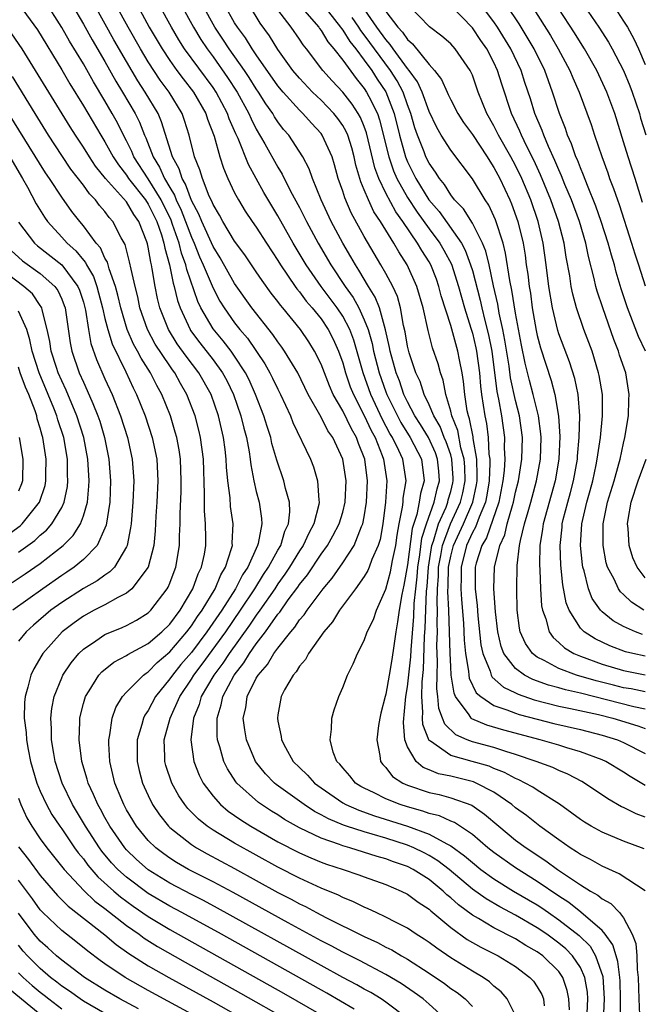
# Model space of a CAD drawing. Units: inches. Extents: x 2508000 to 2511000, y 1500000 to 1503000.
# Drawn here: x 2508159 to 2508217, y 1501851 to 1501942 of the extents above; entities that cross this region are included whole.
import ezdxf

# ---------------------------------------------------------------- set-up
doc = ezdxf.new("R2010")
doc.units = ezdxf.units.IN
doc.header["$MEASUREMENT"] = 0
doc.layers.add('LD25081500_2ft', color=113, linetype='Continuous')

msp = doc.modelspace()

# ---------------------------------------------------------------- linework, layer by layer
at = {"layer": 'LD25081500_2ft'}
for points, elevation in [([(2508159.062, 1501943.062), (2508160.744, 1501940.744), (2508163, 1501937.061), (2508163.756, 1501935.756), (2508165, 1501933.731), (2508166.615, 1501931), (2508167, 1501930.387), (2508167.756, 1501929), (2508168.246, 1501928.246), (2508169, 1501927.289), (2508169.186, 1501927), (2508170.756, 1501925), (2508171, 1501924.628), (2508171.793, 1501923), (2508172.228, 1501921.772), (2508172.454, 1501921), (2508172.532, 1501920.531), (2508172.98, 1501919), (2508173.306, 1501917.306), (2508173.411, 1501917), (2508173.7, 1501915.7), (2508173.948, 1501915), (2508174.88, 1501913), (2508174.926, 1501912.926), (2508175.778, 1501911.778), (2508177, 1501910.203), (2508177.88, 1501909), (2508178.272, 1501908.272), (2508178.897, 1501907), (2508179.587, 1501905), (2508179.853, 1501903.853), (2508180.086, 1501903), (2508180.34, 1501901.66), (2508180.437, 1501901), (2508180.485, 1501900.485), (2508180.777, 1501899), (2508181, 1501898.001), (2508181.258, 1501897), (2508181.487, 1501895.487), (2508181.506, 1501895), (2508181.179, 1501893.179), (2508181.124, 1501893), (2508180.214, 1501891), (2508179.727, 1501890.273), (2508179.079, 1501889), (2508177.804, 1501887), (2508176.438, 1501885), (2508175, 1501883.1), (2508174.035, 1501881.965), (2508173.242, 1501881), (2508173, 1501880.636), (2508171.683, 1501879), (2508171, 1501877.718), (2508170.703, 1501877.297), (2508170.565, 1501877), (2508170.422, 1501876.422), (2508169.982, 1501875), (2508169.984, 1501873), (2508170.172, 1501872.172), (2508170.481, 1501871), (2508170.634, 1501870.634), (2508171, 1501869.832), (2508171.411, 1501869), (2508172.044, 1501868.044), (2508172.881, 1501867), (2508173, 1501866.883), (2508175, 1501865.296), (2508175.462, 1501865), (2508176.45, 1501864.45), (2508179, 1501863.088), (2508183, 1501860.868), (2508184.238, 1501860.238), (2508185, 1501859.813), (2508185.557, 1501859.556), (2508186.583, 1501859), (2508187.447, 1501858.553), (2508191, 1501856.79), (2508192.227, 1501856.226), (2508193, 1501855.809), (2508193.545, 1501855.545), (2508194.452, 1501855), (2508195, 1501854.69), (2508197, 1501853.387), (2508198.424, 1501852.424), (2508199, 1501851.984), (2508199.594, 1501851.594), (2508200.337, 1501851), (2508201, 1501850.314)], 7484), ([(2508205, 1501849.475), (2508204.219, 1501851), (2508203.657, 1501851.657), (2508203, 1501852.2), (2508202.588, 1501852.588), (2508201.988, 1501853), (2508201, 1501853.582), (2508199, 1501854.819), (2508197.699, 1501855.699), (2508197, 1501856.236), (2508196.547, 1501856.547), (2508195.811, 1501857), (2508195, 1501857.557), (2508193.884, 1501858.116), (2508193, 1501858.592), (2508192.102, 1501859), (2508191.362, 1501859.362), (2508191, 1501859.502), (2508190.009, 1501860.01), (2508189, 1501860.403), (2508188.608, 1501860.608), (2508187, 1501861.276), (2508185, 1501862.189), (2508183, 1501863.201), (2508181, 1501864.309), (2508179, 1501865.447), (2508177, 1501866.644), (2508176.47, 1501867), (2508175.649, 1501867.649), (2508174.655, 1501868.655), (2508174.381, 1501869), (2508173.827, 1501869.826), (2508173.178, 1501871), (2508172.637, 1501872.637), (2508172.542, 1501873), (2508172.543, 1501873.457), (2508172.482, 1501875), (2508173.019, 1501877), (2508173.929, 1501879), (2508175, 1501880.618), (2508175.231, 1501881), (2508176, 1501882), (2508178.181, 1501885), (2508179.555, 1501887), (2508180.879, 1501889), (2508181.686, 1501890.315), (2508182.147, 1501891), (2508183, 1501892.556), (2508183.264, 1501893), (2508183.661, 1501894.339), (2508183.989, 1501895), (2508184.122, 1501896.122), (2508184.084, 1501897), (2508183.719, 1501898.281), (2508183.561, 1501899), (2508182.908, 1501900.908), (2508182.457, 1501902.457), (2508182.343, 1501903), (2508182.006, 1501904.006), (2508181.716, 1501905), (2508180.936, 1501907), (2508180.339, 1501908.339), (2508180.007, 1501909), (2508179, 1501910.533), (2508178.668, 1501911), (2508177.943, 1501911.943), (2508177, 1501913.069), (2508175.879, 1501915), (2508175.591, 1501915.591), (2508174.563, 1501918.563), (2508174.48, 1501919), (2508174.08, 1501920.08), (2508173.863, 1501921), (2508173.265, 1501922.734), (2508173.121, 1501923.12), (2508172.208, 1501925), (2508171, 1501926.945), (2508169.675, 1501929), (2508169.486, 1501929.486), (2508169, 1501930.465), (2508168.715, 1501931), (2508168.145, 1501932.145), (2508167.675, 1501933), (2508167, 1501934.184), (2508165.936, 1501935.936), (2508165, 1501937.598), (2508163.715, 1501939.715), (2508163, 1501940.986), (2508161.439, 1501943.438)], 7482), ([(2508163.996, 1501943), (2508165, 1501941.293), (2508165.818, 1501939.818), (2508167, 1501937.815), (2508168.013, 1501936.013), (2508168.635, 1501935), (2508169.785, 1501933), (2508170.192, 1501932.192), (2508170.651, 1501931), (2508170.767, 1501930.767), (2508171.451, 1501929), (2508172.053, 1501928.053), (2508172.505, 1501927), (2508173, 1501926.146), (2508173.441, 1501925.441), (2508173.597, 1501925), (2508174.055, 1501924.055), (2508175, 1501921.549), (2508175.254, 1501921), (2508175.75, 1501919.75), (2508176.091, 1501919), (2508177, 1501916.82), (2508177.642, 1501915.642), (2508178.028, 1501915), (2508179, 1501913.617), (2508179.486, 1501913), (2508180.191, 1501912.191), (2508181.81, 1501909.81), (2508182.261, 1501909), (2508182.513, 1501908.513), (2508183, 1501907.465), (2508183.246, 1501907), (2508184.164, 1501905), (2508184.394, 1501904.394), (2508186.016, 1501901), (2508186.298, 1501900.298), (2508186.681, 1501899), (2508186.786, 1501897.214), (2508186.828, 1501897), (2508186.801, 1501896.8), (2508186.335, 1501895), (2508185.859, 1501894.141), (2508185.34, 1501893), (2508185, 1501892.497), (2508184.084, 1501891), (2508183.655, 1501890.345), (2508183, 1501889.453), (2508182.706, 1501889), (2508181.327, 1501887), (2508181, 1501886.551), (2508180.379, 1501885.621), (2508178.501, 1501883), (2508177.908, 1501882.092), (2508177.079, 1501881), (2508175.914, 1501879), (2508175.72, 1501878.28), (2508175.199, 1501877), (2508174.949, 1501875), (2508175.235, 1501873), (2508175.726, 1501871.726), (2508176.094, 1501871), (2508177, 1501869.785), (2508177.7, 1501869), (2508178.406, 1501868.406), (2508179.581, 1501867.58), (2508180.492, 1501867), (2508183, 1501865.565), (2508185, 1501864.528), (2508186.06, 1501864.06), (2508187, 1501863.679), (2508187.499, 1501863.499), (2508189.041, 1501863), (2508190.505, 1501862.505), (2508191, 1501862.312), (2508193, 1501861.599), (2508194.428, 1501861), (2508195, 1501860.717), (2508195.974, 1501859.974), (2508197, 1501859.308), (2508197.156, 1501859.156), (2508199, 1501857.623), (2508200.521, 1501856.521), (2508201.79, 1501855.79), (2508203.376, 1501855), (2508205, 1501853.997), (2508206.33, 1501853), (2508206.647, 1501852.647), (2508207, 1501852.122), (2508207.416, 1501851.416), (2508207.595, 1501851), (2508207.639, 1501850.361)], 7480), ([(2508209.992, 1501849.992), (2508209.942, 1501851), (2508209.788, 1501851.788), (2508209.379, 1501853), (2508209, 1501853.54), (2508207.512, 1501855), (2508207, 1501855.371), (2508205.962, 1501855.962), (2508205, 1501856.565), (2508203, 1501857.585), (2508201.558, 1501858.442), (2508201, 1501858.753), (2508199.713, 1501859.713), (2508199, 1501860.369), (2508198.648, 1501860.648), (2508198.29, 1501861), (2508197, 1501862.058), (2508195.513, 1501863), (2508195, 1501863.265), (2508193.713, 1501863.713), (2508193, 1501863.98), (2508192.2, 1501864.2), (2508189.655, 1501865), (2508189, 1501865.184), (2508188.693, 1501865.307), (2508187, 1501865.884), (2508185, 1501866.851), (2508183.629, 1501867.63), (2508183, 1501868.041), (2508182.402, 1501868.402), (2508181.198, 1501869.198), (2508179.213, 1501871), (2508179.117, 1501871.116), (2508178.329, 1501872.329), (2508178.01, 1501873), (2508177.644, 1501874.356), (2508177.428, 1501875), (2508177.383, 1501875.383), (2508177.373, 1501877), (2508177.767, 1501878.233), (2508177.906, 1501879), (2508178.964, 1501881), (2508179.866, 1501882.134), (2508180.386, 1501883), (2508181, 1501883.878), (2508181.85, 1501885), (2508183, 1501886.64), (2508183.169, 1501886.831), (2508183.965, 1501887.965), (2508184.846, 1501889.154), (2508185, 1501889.39), (2508185.73, 1501890.27), (2508187, 1501892.192), (2508187.58, 1501893), (2508188.103, 1501893.897), (2508188.675, 1501895), (2508189, 1501896.098), (2508189.229, 1501897), (2508189.308, 1501899), (2508189.023, 1501901), (2508188.092, 1501903), (2508187.632, 1501903.632), (2508187, 1501904.874), (2508185.82, 1501907), (2508184.849, 1501909), (2508183.627, 1501911), (2508183.37, 1501911.37), (2508183, 1501911.853), (2508182.545, 1501912.546), (2508180.582, 1501915), (2508179, 1501917.258), (2508177.648, 1501919.648), (2508177, 1501920.681), (2508175.961, 1501923), (2508175.692, 1501923.692), (2508175, 1501924.962), (2508174.465, 1501926.465), (2508174.131, 1501927), (2508173.877, 1501927.877), (2508173.248, 1501929), (2508172.247, 1501932.247), (2508171.915, 1501933), (2508170.729, 1501935), (2508170.044, 1501936.044), (2508169, 1501937.812), (2508167.834, 1501939.834), (2508166.056, 1501943)], 7478), ([(2508211.609, 1501849), (2508211.69, 1501851), (2508211.647, 1501851.647), (2508211.418, 1501853), (2508211, 1501853.919), (2508210.282, 1501855), (2508209.648, 1501855.648), (2508209, 1501856.184), (2508207.882, 1501857), (2508207, 1501857.599), (2508205, 1501858.759), (2508203.529, 1501859.529), (2508202.272, 1501860.272), (2508201, 1501861.186), (2508198.853, 1501863), (2508197.807, 1501863.807), (2508197, 1501864.295), (2508196.541, 1501864.541), (2508195.584, 1501865), (2508195, 1501865.246), (2508193, 1501865.885), (2508191.736, 1501866.264), (2508191, 1501866.466), (2508189.367, 1501867), (2508189.091, 1501867.092), (2508187.676, 1501867.676), (2508187, 1501868.06), (2508186.378, 1501868.378), (2508185.432, 1501869), (2508182.859, 1501870.859), (2508182.694, 1501871), (2508181.857, 1501871.857), (2508180.928, 1501873), (2508180.089, 1501875), (2508179.931, 1501875.931), (2508179.797, 1501877), (2508180.03, 1501877.97), (2508180.163, 1501879), (2508181, 1501880.701), (2508181.17, 1501881), (2508182.034, 1501881.966), (2508182.637, 1501883), (2508183, 1501883.503), (2508184.187, 1501885), (2508184.569, 1501885.431), (2508185, 1501886.103), (2508185.424, 1501886.576), (2508185.702, 1501887), (2508187.207, 1501889), (2508188.024, 1501889.976), (2508189, 1501891.393), (2508190.051, 1501893), (2508190.756, 1501894.757), (2508190.874, 1501895), (2508191, 1501895.646), (2508191.213, 1501897), (2508191.297, 1501899), (2508191.046, 1501901), (2508190.455, 1501902.455), (2508190.274, 1501903), (2508189.805, 1501903.805), (2508189, 1501905.472), (2508188.116, 1501907), (2508187.773, 1501907.773), (2508187, 1501909.791), (2508186.398, 1501911), (2508185.857, 1501911.858), (2508185.095, 1501913), (2508183.461, 1501915), (2508183.245, 1501915.245), (2508183, 1501915.59), (2508182.375, 1501916.376), (2508181.534, 1501917.534), (2508181, 1501918.354), (2508179.933, 1501919.933), (2508179, 1501921.191), (2508177.905, 1501923), (2508177.593, 1501923.593), (2508177, 1501924.571), (2508176.88, 1501924.88), (2508176.651, 1501925.349), (2508176.014, 1501927), (2508175.79, 1501927.79), (2508175.3, 1501929), (2508174.807, 1501931), (2508174.372, 1501932.372), (2508174.15, 1501933), (2508172.94, 1501935), (2508172.108, 1501936.108), (2508171, 1501937.795), (2508170.277, 1501939), (2508169.134, 1501941), (2508168.032, 1501943)], 7476), ([(2508170.012, 1501943), (2508171.106, 1501941), (2508172.289, 1501939), (2508173, 1501937.925), (2508173.661, 1501937), (2508174.232, 1501936.232), (2508175.198, 1501935), (2508176.335, 1501933), (2508176.491, 1501932.491), (2508177.095, 1501930.905), (2508177.632, 1501929), (2508177.961, 1501927.961), (2508178.371, 1501927), (2508179, 1501925.658), (2508179.346, 1501925), (2508179.978, 1501923.978), (2508180.623, 1501923), (2508181, 1501922.468), (2508181.942, 1501921), (2508183, 1501919.395), (2508183.237, 1501919), (2508184.604, 1501917), (2508184.768, 1501916.768), (2508185, 1501916.506), (2508185.635, 1501915.635), (2508186.191, 1501915), (2508187, 1501913.989), (2508187.661, 1501913), (2508188.109, 1501912.109), (2508188.611, 1501911), (2508189, 1501909.923), (2508189.262, 1501909), (2508189.705, 1501907.705), (2508189.987, 1501907), (2508191, 1501905.037), (2508191.64, 1501903.64), (2508191.992, 1501903), (2508192.665, 1501901.336), (2508192.783, 1501901), (2508193.075, 1501899), (2508192.962, 1501897), (2508192.716, 1501895), (2508192.456, 1501893.544), (2508192.277, 1501893), (2508191.708, 1501891.708), (2508191.457, 1501891), (2508191.325, 1501890.675), (2508191, 1501890.144), (2508190.192, 1501889), (2508188.717, 1501887), (2508188.068, 1501885.932), (2508187.259, 1501885), (2508185.826, 1501883), (2508185.549, 1501882.451), (2508185, 1501881.824), (2508184.7, 1501881.3), (2508184.417, 1501881), (2508183.624, 1501879.624), (2508183.31, 1501879), (2508183, 1501877.314), (2508182.956, 1501877), (2508183, 1501876.734), (2508183.307, 1501875.307), (2508183.336, 1501875), (2508183.707, 1501874.293), (2508184.428, 1501873), (2508185, 1501872.435), (2508185.745, 1501871.744), (2508186.392, 1501871), (2508187, 1501870.551), (2508189, 1501869.171), (2508189.301, 1501869), (2508190.48, 1501868.48), (2508191.959, 1501867.959), (2508195.012, 1501867.012), (2508197, 1501866.28), (2508198.63, 1501865.37), (2508199, 1501865.194), (2508200.27, 1501864.27), (2508201, 1501863.629), (2508201.794, 1501863), (2508203, 1501862.12), (2508204.819, 1501861), (2508207, 1501859.705), (2508207.43, 1501859.429), (2508208.034, 1501859), (2508209, 1501858.345), (2508210.88, 1501856.88), (2508211.89, 1501855.89), (2508212.408, 1501855), (2508213.075, 1501853.075), (2508213.211, 1501851), (2508213.114, 1501849)], 7474), ([(2508214.698, 1501849.302), (2508214.712, 1501851), (2508214.675, 1501852.675), (2508214.652, 1501853), (2508214.473, 1501854.472), (2508214.301, 1501855), (2508214.017, 1501856.017), (2508213.302, 1501857), (2508213, 1501857.354), (2508211.054, 1501859.053), (2508209.936, 1501859.936), (2508209, 1501860.527), (2508207, 1501861.886), (2508205, 1501863.141), (2508203, 1501864.562), (2508202.446, 1501865), (2508201, 1501866.223), (2508199.335, 1501867.335), (2508199, 1501867.466), (2508197.956, 1501867.956), (2508197, 1501868.194), (2508196.409, 1501868.409), (2508195, 1501868.782), (2508194.308, 1501869), (2508193, 1501869.523), (2508191.915, 1501870.086), (2508191, 1501870.523), (2508190.689, 1501870.689), (2508190.196, 1501871), (2508189.659, 1501871.659), (2508189, 1501872.395), (2508188.736, 1501872.736), (2508188.474, 1501873), (2508188.133, 1501873.867), (2508187.834, 1501875), (2508187.98, 1501875.98), (2508187.995, 1501877), (2508188.22, 1501877.78), (2508188.64, 1501879), (2508189, 1501879.86), (2508189.442, 1501881), (2508189.972, 1501882.029), (2508190.371, 1501883), (2508191, 1501884.217), (2508191.273, 1501885), (2508191.847, 1501886.153), (2508192.116, 1501887), (2508193, 1501888.97), (2508193.432, 1501890.568), (2508193.616, 1501891.616), (2508193.906, 1501893), (2508194.038, 1501893.962), (2508194.227, 1501895), (2508194.54, 1501896.539), (2508194.589, 1501897), (2508194.61, 1501897.39), (2508194.871, 1501899), (2508194.564, 1501901), (2508194.205, 1501901.796), (2508193.607, 1501903), (2508193.374, 1501903.374), (2508192.671, 1501904.671), (2508191.597, 1501907), (2508190.89, 1501909), (2508190.017, 1501912.017), (2508189.649, 1501913), (2508189, 1501914.244), (2508188.499, 1501915), (2508187.007, 1501917), (2508185.624, 1501919), (2508184.43, 1501921), (2508183, 1501923.534), (2508182.444, 1501924.444), (2508181.708, 1501925.708), (2508180.274, 1501928.274), (2508179.318, 1501930.682), (2508179.114, 1501931.114), (2508178.509, 1501932.509), (2508178.346, 1501933), (2508177.285, 1501935), (2508177, 1501935.424), (2508174.373, 1501939), (2508173.835, 1501939.835), (2508173.147, 1501941), (2508172.046, 1501943)], 7472), ([(2508174.084, 1501943), (2508175.179, 1501941), (2508175.865, 1501939.865), (2508176.454, 1501939), (2508177, 1501938.266), (2508178.355, 1501936.356), (2508179.228, 1501935), (2508180.321, 1501933), (2508180.52, 1501932.52), (2508181, 1501931.569), (2508181.785, 1501930.215), (2508183, 1501928.038), (2508183.405, 1501927.405), (2508184.186, 1501925.814), (2508185, 1501924.289), (2508185.44, 1501923.44), (2508185.647, 1501923), (2508186.733, 1501921), (2508187.897, 1501919), (2508189.216, 1501917), (2508189.967, 1501915.967), (2508190.495, 1501915), (2508191, 1501913.904), (2508191.345, 1501913), (2508191.717, 1501911.717), (2508191.853, 1501911), (2508192.369, 1501909), (2508193, 1501907.217), (2508193.083, 1501907), (2508194.062, 1501905), (2508194.389, 1501904.389), (2508195.256, 1501903), (2508196.289, 1501901), (2508196.552, 1501899), (2508196.195, 1501897.805), (2508196.089, 1501897), (2508195.857, 1501895.857), (2508195.424, 1501894.576), (2508195, 1501891.204), (2508194.671, 1501889.329), (2508194.459, 1501888.459), (2508194.214, 1501887), (2508194.083, 1501885.917), (2508193.916, 1501885), (2508193.722, 1501883.722), (2508193.549, 1501882.451), (2508193.306, 1501881), (2508193, 1501879.238), (2508192.926, 1501879), (2508192.531, 1501877.469), (2508192.43, 1501877), (2508192.328, 1501876.328), (2508192.166, 1501875), (2508192.446, 1501873.554), (2508192.503, 1501873), (2508192.714, 1501872.714), (2508193, 1501872.437), (2508193.614, 1501871.614), (2508194.555, 1501871), (2508195, 1501870.799), (2508197, 1501870.133), (2508197.927, 1501869.927), (2508199, 1501869.642), (2508200.948, 1501868.948), (2508202.131, 1501868.131), (2508203.444, 1501867), (2508205, 1501865.724), (2508205.967, 1501865), (2508206.594, 1501864.594), (2508207, 1501864.308), (2508207.797, 1501863.797), (2508208.866, 1501863), (2508211, 1501861.58), (2508211.929, 1501861), (2508212.613, 1501860.613), (2508213, 1501860.277), (2508213.831, 1501859.831), (2508214.622, 1501859), (2508215, 1501858.516), (2508215.8, 1501857), (2508216.129, 1501856.13), (2508216.219, 1501855), (2508216.258, 1501853.742), (2508216.359, 1501853), (2508216.398, 1501851), (2508216.456, 1501849.543)], 7470), ([(2508217, 1501861.027), (2508214.596, 1501862.596), (2508213, 1501863.292), (2508211.927, 1501863.927), (2508211, 1501864.385), (2508210.643, 1501864.643), (2508210.049, 1501865), (2508209, 1501865.727), (2508207.256, 1501867), (2508205.998, 1501867.998), (2508205, 1501868.7), (2508204.644, 1501869), (2508203, 1501870.143), (2508201.365, 1501871), (2508201.109, 1501871.109), (2508199, 1501871.623), (2508197.864, 1501871.864), (2508197, 1501872.227), (2508196.439, 1501872.44), (2508195.786, 1501873), (2508195, 1501874.351), (2508194.746, 1501875), (2508194.617, 1501876.617), (2508194.645, 1501877), (2508194.692, 1501877.307), (2508194.855, 1501879), (2508195, 1501879.896), (2508195.305, 1501882.696), (2508195.325, 1501883.325), (2508195.576, 1501886.425), (2508195.614, 1501887.614), (2508195.755, 1501889), (2508195.893, 1501890.108), (2508195.955, 1501891), (2508196.135, 1501892.135), (2508196.328, 1501893.672), (2508196.746, 1501895), (2508197.471, 1501897), (2508197.75, 1501898.25), (2508197.967, 1501899), (2508197.898, 1501899.899), (2508197.788, 1501901), (2508197.585, 1501901.585), (2508196.934, 1501903), (2508196.211, 1501904.211), (2508195.692, 1501905), (2508195, 1501906.312), (2508194.669, 1501907), (2508194.243, 1501908.243), (2508193.941, 1501909), (2508193.381, 1501911), (2508193.326, 1501911.326), (2508192.96, 1501912.96), (2508192.395, 1501915), (2508192.012, 1501916.012), (2508191.394, 1501917), (2508190.507, 1501918.507), (2508190.173, 1501919), (2508189.75, 1501919.75), (2508189.013, 1501921), (2508187.94, 1501923), (2508187.001, 1501925), (2508186.206, 1501927), (2508185.899, 1501927.899), (2508185.315, 1501929), (2508184.006, 1501931), (2508183.538, 1501931.537), (2508183, 1501932.251), (2508182.705, 1501932.705), (2508182.54, 1501933), (2508181.895, 1501933.895), (2508181.205, 1501935), (2508181, 1501935.29), (2508180.342, 1501936.342), (2508179.908, 1501937), (2508178.504, 1501939), (2508177.907, 1501939.907), (2508177.162, 1501941), (2508176.059, 1501943)], 7468), ([(2508216.898, 1501864.898), (2508215, 1501865.615), (2508213, 1501866.457), (2508212.005, 1501867), (2508211.37, 1501867.37), (2508211, 1501867.62), (2508210.22, 1501868.219), (2508209.056, 1501869.056), (2508207, 1501870.336), (2508206.608, 1501870.608), (2508205.901, 1501871), (2508205.302, 1501871.302), (2508205, 1501871.419), (2508203.985, 1501871.985), (2508203, 1501872.358), (2508202.55, 1501872.55), (2508200.998, 1501873.003), (2508199, 1501873.556), (2508197.121, 1501874.879), (2508197, 1501874.948), (2508196.962, 1501875), (2508196.415, 1501876.415), (2508196.382, 1501877), (2508196.43, 1501877.57), (2508196.331, 1501879), (2508196.362, 1501880.362), (2508196.488, 1501881.512), (2508196.586, 1501884.587), (2508196.648, 1501885.352), (2508196.759, 1501888.759), (2508196.807, 1501889.193), (2508196.935, 1501891), (2508197.251, 1501893), (2508197.403, 1501893.403), (2508197.872, 1501895), (2508198.565, 1501896.565), (2508198.726, 1501897), (2508198.776, 1501897.224), (2508199, 1501898), (2508199.2, 1501898.8), (2508199.24, 1501899), (2508199.234, 1501899.234), (2508199.117, 1501901), (2508199, 1501901.401), (2508198.588, 1501902.589), (2508198.401, 1501903), (2508198.015, 1501904.015), (2508197.421, 1501905), (2508197, 1501906.019), (2508196.535, 1501907), (2508196.175, 1501908.175), (2508195.785, 1501909), (2508195.154, 1501910.846), (2508195.084, 1501911.084), (2508195, 1501911.471), (2508194.781, 1501912.781), (2508194.637, 1501913.363), (2508194.358, 1501915), (2508194.064, 1501916.064), (2508193.635, 1501917), (2508193, 1501918.186), (2508192.541, 1501919), (2508191, 1501921.619), (2508189.798, 1501923.798), (2508189.186, 1501925.186), (2508189, 1501925.823), (2508188.593, 1501927), (2508188.256, 1501928.256), (2508188.022, 1501929), (2508187.116, 1501931), (2508187, 1501931.153), (2508186.1, 1501932.1), (2508185.323, 1501933), (2508185, 1501933.31), (2508183.486, 1501935), (2508183, 1501935.578), (2508181, 1501938.439), (2508180.622, 1501939), (2508180.008, 1501940.008), (2508179.264, 1501941), (2508179, 1501941.42), (2508178.094, 1501943)], 7466), ([(2508217, 1501867.835), (2508216.155, 1501868.155), (2508215, 1501868.732), (2508214.812, 1501868.812), (2508213.529, 1501869.529), (2508211.366, 1501871), (2508211.137, 1501871.137), (2508209.831, 1501871.831), (2508209, 1501872.17), (2508208.437, 1501872.437), (2508206.921, 1501873), (2508205, 1501873.644), (2508204.091, 1501873.909), (2508203, 1501874.283), (2508201, 1501874.825), (2508200.524, 1501875), (2508199.457, 1501875.457), (2508198.442, 1501876.442), (2508198.249, 1501877), (2508197.895, 1501877.895), (2508197.814, 1501879), (2508197.712, 1501879.712), (2508197.739, 1501881), (2508197.784, 1501882.216), (2508197.726, 1501883.726), (2508197.761, 1501885), (2508197.733, 1501885.733), (2508197.767, 1501887), (2508197.73, 1501887.73), (2508197.772, 1501889), (2508197.853, 1501890.147), (2508197.87, 1501891), (2508198.082, 1501892.082), (2508198.227, 1501893), (2508198.981, 1501895), (2508199.891, 1501897), (2508200.112, 1501897.888), (2508200.335, 1501899), (2508200.301, 1501900.301), (2508200.255, 1501901), (2508199.948, 1501902.052), (2508199.644, 1501903.644), (2508199.103, 1501905), (2508199, 1501905.452), (2508198.532, 1501907), (2508198.301, 1501908.301), (2508198.042, 1501909), (2508197.822, 1501909.821), (2508197.31, 1501911.309), (2508196.896, 1501912.897), (2508196.45, 1501915), (2508195.873, 1501917), (2508194.964, 1501919), (2508194.188, 1501920.188), (2508193.726, 1501921), (2508192.489, 1501923), (2508191.896, 1501923.896), (2508191.381, 1501925), (2508191, 1501925.952), (2508190.683, 1501926.682), (2508190.225, 1501928.225), (2508190.062, 1501929), (2508189.833, 1501929.834), (2508189.472, 1501931), (2508189.335, 1501931.335), (2508189, 1501931.909), (2508188.548, 1501932.548), (2508188.188, 1501933), (2508187, 1501934.233), (2508186.203, 1501935), (2508185, 1501936.275), (2508184.388, 1501937), (2508183, 1501938.925), (2508182.213, 1501940.213), (2508181.372, 1501941.372), (2508180.366, 1501943)], 7464), ([(2508185.048, 1501943), (2508186.781, 1501941), (2508186.867, 1501940.867), (2508187, 1501940.708), (2508187.638, 1501939.638), (2508188.195, 1501939), (2508189, 1501937.954), (2508190.242, 1501936.242), (2508191, 1501935.335), (2508191.219, 1501935), (2508191.405, 1501934.595), (2508192.208, 1501933), (2508192.419, 1501932.419), (2508193.262, 1501929), (2508193.707, 1501927.707), (2508194.017, 1501927), (2508195, 1501925.224), (2508195.879, 1501923.879), (2508197, 1501922.326), (2508197.989, 1501921), (2508198.362, 1501920.362), (2508199.057, 1501919.057), (2508199.718, 1501917), (2508200.269, 1501915), (2508200.858, 1501913.142), (2508201, 1501912.652), (2508201.32, 1501911.32), (2508201.381, 1501911), (2508201.655, 1501909), (2508201.755, 1501907.755), (2508201.852, 1501907), (2508202.142, 1501905), (2508202.299, 1501904.299), (2508202.459, 1501903), (2508202.532, 1501901.468), (2508202.613, 1501901), (2508202.624, 1501900.624), (2508202.557, 1501899), (2508202.344, 1501897.656), (2508202.203, 1501897), (2508201.616, 1501895.615), (2508201.301, 1501894.699), (2508201, 1501894.192), (2508200.46, 1501893), (2508199.963, 1501891), (2508199.959, 1501890.041), (2508199.931, 1501889), (2508199.99, 1501887.99), (2508200.18, 1501885.82), (2508200.241, 1501884.241), (2508200.359, 1501883), (2508200.645, 1501881.354), (2508200.668, 1501881), (2508200.712, 1501880.712), (2508201.363, 1501879.363), (2508201.789, 1501879), (2508203, 1501878.189), (2508204.207, 1501877.793), (2508205, 1501877.467), (2508205.346, 1501877.346), (2508207, 1501876.91), (2508208.53, 1501876.53), (2508211, 1501875.961), (2508213, 1501875.447), (2508214.441, 1501875), (2508215, 1501874.761), (2508217, 1501873.74)], 7460), ([(2508187.132, 1501943.132), (2508188.803, 1501941), (2508188.876, 1501940.876), (2508189, 1501940.735), (2508189.667, 1501939.667), (2508190.204, 1501939), (2508191, 1501937.951), (2508191.685, 1501937), (2508192.198, 1501936.198), (2508193.002, 1501935.002), (2508193.776, 1501933), (2508194.262, 1501931), (2508194.811, 1501929), (2508195, 1501928.54), (2508195.777, 1501927), (2508196.984, 1501925), (2508197.922, 1501923.922), (2508199.988, 1501921), (2508200.346, 1501920.346), (2508200.844, 1501919), (2508201, 1501918.459), (2508201.72, 1501915.719), (2508201.876, 1501915), (2508202.159, 1501913.841), (2508202.507, 1501912.507), (2508202.797, 1501911), (2508203.278, 1501907.278), (2508203.434, 1501906.567), (2508203.702, 1501905), (2508203.98, 1501903), (2508203.957, 1501902.043), (2508204.01, 1501901), (2508203.953, 1501899.952), (2508203.835, 1501899), (2508203.439, 1501897), (2508202.298, 1501893.702), (2508201.881, 1501893), (2508201.357, 1501891.357), (2508201.27, 1501891), (2508201.253, 1501889), (2508201.446, 1501887.446), (2508201.519, 1501886.482), (2508201.799, 1501883.799), (2508201.963, 1501883), (2508202.635, 1501881.365), (2508202.732, 1501881), (2508202.821, 1501880.821), (2508203.877, 1501879.877), (2508205, 1501879.359), (2508205.235, 1501879.235), (2508206.721, 1501878.721), (2508209, 1501878.134), (2508210.086, 1501877.914), (2508212.665, 1501877.335), (2508214.015, 1501877), (2508216.305, 1501876.304), (2508217, 1501876.038)], 7458), ([(2508217, 1501879.452), (2508215.713, 1501879.713), (2508215, 1501879.828), (2508214.063, 1501880.063), (2508212.464, 1501880.464), (2508210.636, 1501881), (2508209, 1501881.606), (2508207.662, 1501882.338), (2508207, 1501882.655), (2508206.561, 1501883), (2508205.912, 1501883.912), (2508205.434, 1501885), (2508205.354, 1501885.354), (2508205.153, 1501887), (2508205.109, 1501889), (2508205.151, 1501891.152), (2508205.378, 1501893), (2508205.453, 1501893.453), (2508205.839, 1501895), (2508206.159, 1501896.159), (2508206.411, 1501897), (2508206.525, 1501897.475), (2508206.949, 1501899), (2508207.297, 1501901), (2508207.361, 1501903), (2508207.342, 1501903.342), (2508207.125, 1501905), (2508206.641, 1501907), (2508206.281, 1501908.281), (2508205.877, 1501909.877), (2508205.546, 1501911.546), (2508205, 1501914.515), (2508204.652, 1501916.651), (2508204.465, 1501917.535), (2508204.077, 1501920.077), (2508203.843, 1501921), (2508203.156, 1501923.156), (2508203, 1501923.513), (2508202.519, 1501924.519), (2508202.183, 1501925), (2508201, 1501926.964), (2508199, 1501929.61), (2508198.118, 1501931), (2508197.701, 1501931.701), (2508197, 1501933.186), (2508196.343, 1501935), (2508195.929, 1501935.929), (2508195.152, 1501937), (2508195, 1501937.182), (2508193.682, 1501939), (2508193.41, 1501939.41), (2508193, 1501939.851), (2508192.173, 1501941), (2508190.778, 1501943)], 7454), ([(2508217, 1501882.762), (2508215.867, 1501883), (2508215.167, 1501883.167), (2508213.711, 1501883.711), (2508212.359, 1501884.36), (2508211.359, 1501885), (2508211, 1501885.359), (2508209.948, 1501887), (2508209.681, 1501887.681), (2508209.367, 1501889.367), (2508209.187, 1501891.187), (2508209.118, 1501893), (2508209.301, 1501894.699), (2508209.317, 1501895), (2508209.411, 1501895.411), (2508209.825, 1501897), (2508210.084, 1501897.915), (2508210.366, 1501899), (2508210.718, 1501901), (2508210.73, 1501901.27), (2508210.899, 1501903), (2508210.95, 1501905), (2508210.782, 1501907), (2508210.475, 1501908.475), (2508209.995, 1501909.995), (2508209, 1501912.604), (2508208.903, 1501912.903), (2508208.406, 1501915), (2508208.084, 1501917), (2508207.847, 1501919), (2508207.566, 1501921), (2508207.103, 1501923), (2508206.413, 1501925), (2508205.572, 1501927), (2508205, 1501928.199), (2508204.576, 1501929), (2508203.436, 1501931), (2508203, 1501931.872), (2508202.339, 1501933), (2508201.54, 1501935), (2508201, 1501936.564), (2508200.873, 1501936.873), (2508200.802, 1501937), (2508199.42, 1501939), (2508199, 1501939.452), (2508198.179, 1501940.179), (2508197.049, 1501941.049), (2508195.113, 1501943)], 7450), ([(2508216.756, 1501884.756), (2508216.101, 1501885), (2508215, 1501885.501), (2508214.027, 1501886.027), (2508213, 1501886.868), (2508212.868, 1501887), (2508212.085, 1501888.085), (2508211.735, 1501889), (2508211.346, 1501890.654), (2508211.232, 1501891), (2508211.197, 1501891.197), (2508211.017, 1501893), (2508211.132, 1501895), (2508211.593, 1501897), (2508211.905, 1501898.095), (2508212.141, 1501899), (2508212.458, 1501900.458), (2508212.564, 1501901), (2508212.604, 1501901.396), (2508212.86, 1501903), (2508213.059, 1501905), (2508213.031, 1501907), (2508212.743, 1501908.743), (2508212.684, 1501909), (2508212.074, 1501911), (2508211.326, 1501913), (2508210.633, 1501915), (2508210.288, 1501916.288), (2508210.155, 1501917), (2508210.026, 1501917.974), (2508209.697, 1501919.697), (2508209.503, 1501921), (2508208.98, 1501923), (2508208.272, 1501925), (2508207.318, 1501927.318), (2508206.686, 1501928.686), (2508206.038, 1501929.962), (2508205.536, 1501931), (2508205.385, 1501931.385), (2508204.611, 1501933), (2508203.722, 1501935.722), (2508203.34, 1501937), (2508203, 1501937.736), (2508202.343, 1501939), (2508201.784, 1501939.784), (2508201, 1501940.932), (2508199, 1501943.007)], 7448), ([(2508216.879, 1501887), (2508215.742, 1501887.742), (2508215, 1501888.471), (2508214.718, 1501888.718), (2508214.521, 1501889), (2508214.12, 1501889.88), (2508213.517, 1501891), (2508213.397, 1501891.398), (2508213.097, 1501893), (2508213.105, 1501895), (2508213.514, 1501897), (2508214.117, 1501899), (2508214.572, 1501900.572), (2508214.684, 1501901), (2508215, 1501902.482), (2508215.127, 1501903), (2508215.449, 1501905), (2508215.495, 1501906.505), (2508215.524, 1501907), (2508215.191, 1501909), (2508214.634, 1501910.634), (2508214.526, 1501911), (2508214.086, 1501912.086), (2508213.061, 1501915), (2508212.551, 1501916.551), (2508212.432, 1501917), (2508212.287, 1501917.713), (2508211.755, 1501919.754), (2508211.503, 1501921), (2508210.905, 1501923), (2508210.175, 1501925), (2508209.569, 1501926.431), (2508209.249, 1501927.25), (2508209, 1501927.78), (2508208.647, 1501928.648), (2508208.033, 1501929.967), (2508207.601, 1501931), (2508207.45, 1501931.45), (2508206.783, 1501933), (2508206.369, 1501934.369), (2508205.873, 1501935.873), (2508205.522, 1501937), (2508204.577, 1501939), (2508203.334, 1501941), (2508203, 1501941.487), (2508201.845, 1501943)], 7446), ([(2508217.02, 1501911), (2508216.365, 1501912.365), (2508215.358, 1501915), (2508214.785, 1501916.785), (2508214.323, 1501918.323), (2508214.148, 1501919), (2508213.878, 1501919.878), (2508213.581, 1501921), (2508212.935, 1501923), (2508212.438, 1501924.439), (2508211.649, 1501926.351), (2508211.301, 1501927.301), (2508211, 1501927.972), (2508210.722, 1501928.722), (2508210.591, 1501929), (2508210.19, 1501930.19), (2508209.811, 1501931), (2508209.617, 1501931.616), (2508209.062, 1501933), (2508208.432, 1501935), (2508208.038, 1501936.038), (2508207.706, 1501937), (2508206.718, 1501939), (2508206.084, 1501940.084), (2508205.319, 1501941.319), (2508204.183, 1501943)], 7444), ([(2508211, 1501943.463), (2508212.708, 1501941), (2508213.607, 1501939.607), (2508213.95, 1501939), (2508214.994, 1501937), (2508215.58, 1501935.58), (2508215.797, 1501935), (2508216.456, 1501933), (2508216.573, 1501932.573), (2508217.045, 1501931.044)], 7438), ([(2508217, 1501870.787), (2508215.603, 1501871.603), (2508215, 1501872), (2508213.339, 1501873), (2508213, 1501873.154), (2508211, 1501873.902), (2508209.731, 1501874.269), (2508209, 1501874.507), (2508207.279, 1501875), (2508203.903, 1501875.903), (2508202.347, 1501876.346), (2508200.94, 1501876.941), (2508200.878, 1501877), (2508200.691, 1501877.309), (2508199.453, 1501879), (2508199.309, 1501879.309), (2508199.052, 1501881), (2508199, 1501881.809), (2508198.943, 1501883), (2508198.828, 1501887), (2508198.742, 1501888.741), (2508198.767, 1501889.234), (2508198.802, 1501891), (2508199, 1501892.011), (2508199.251, 1501893), (2508199.809, 1501894.191), (2508200.17, 1501895), (2508201.032, 1501897), (2508201.379, 1501898.621), (2508201.439, 1501899), (2508201.458, 1501899.458), (2508201.414, 1501901), (2508201.082, 1501902.918), (2508201.069, 1501903.069), (2508200.735, 1501904.735), (2508200.63, 1501905), (2508200.52, 1501905.48), (2508200.291, 1501907), (2508200.179, 1501908.179), (2508200.05, 1501909), (2508199.807, 1501910.193), (2508199.663, 1501911), (2508199, 1501913.371), (2508198.129, 1501916.129), (2508197.912, 1501917), (2508197.669, 1501917.669), (2508197.152, 1501919), (2508197, 1501919.27), (2508196.322, 1501920.322), (2508195.938, 1501921), (2508194.574, 1501923), (2508193.91, 1501923.91), (2508193, 1501925.636), (2508192.341, 1501927), (2508191.973, 1501927.973), (2508191.212, 1501931.212), (2508191, 1501931.796), (2508190.651, 1501932.651), (2508190.448, 1501933), (2508189.884, 1501933.884), (2508189, 1501934.99), (2508188.027, 1501936.027), (2508187.165, 1501937), (2508185.656, 1501939), (2508185.357, 1501939.357), (2508185, 1501939.908), (2508184.241, 1501941), (2508183, 1501942.598)], 7462), ([(2508193, 1501942.453), (2508194.116, 1501941), (2508194.542, 1501940.542), (2508195, 1501939.851), (2508195.47, 1501939.47), (2508197, 1501937.543), (2508197.493, 1501937), (2508198.16, 1501936.16), (2508198.662, 1501935), (2508198.777, 1501934.777), (2508199, 1501934.272), (2508199.661, 1501933), (2508200.185, 1501932.185), (2508201, 1501931.058), (2508202.373, 1501929), (2508202.606, 1501928.606), (2508203, 1501928.024), (2508203.537, 1501927), (2508204.474, 1501925), (2508204.633, 1501924.633), (2508205.221, 1501923), (2508205.692, 1501921), (2508205.88, 1501919.88), (2508205.993, 1501919), (2508206.132, 1501918.132), (2508206.252, 1501917), (2508206.367, 1501916.366), (2508206.545, 1501915), (2508206.903, 1501912.903), (2508207, 1501912.439), (2508207.296, 1501911.296), (2508208.289, 1501908.289), (2508208.634, 1501907), (2508208.985, 1501904.985), (2508209.101, 1501903.102), (2508209.005, 1501901), (2508208.667, 1501899), (2508207.55, 1501895), (2508207.499, 1501894.5), (2508207.252, 1501893), (2508207.207, 1501891.207), (2508207.239, 1501890.761), (2508207.299, 1501889), (2508207.402, 1501887.402), (2508207.481, 1501887), (2508207.79, 1501886.21), (2508208.106, 1501885), (2508208.47, 1501884.47), (2508209, 1501884.021), (2508209.521, 1501883.521), (2508210.395, 1501883), (2508211, 1501882.741), (2508213, 1501882.009), (2508215, 1501881.411), (2508217, 1501881.032)], 7452), ([(2508206.677, 1501942.677), (2508208.227, 1501940.227), (2508208.948, 1501939), (2508210.03, 1501937), (2508210.306, 1501936.306), (2508210.888, 1501935), (2508211.984, 1501931.984), (2508212.3, 1501931), (2508212.97, 1501929.03), (2508213.529, 1501927.529), (2508213.706, 1501927), (2508214.074, 1501926.074), (2508214.424, 1501925), (2508214.583, 1501924.584), (2508215.727, 1501921), (2508216.023, 1501920.024), (2508216.371, 1501919), (2508217, 1501917.044)], 7442), ([(2508216.761, 1501924.761), (2508216.528, 1501925.472), (2508216.062, 1501927), (2508215.411, 1501929), (2508215, 1501930.392), (2508214.193, 1501933), (2508213.457, 1501935), (2508212.52, 1501937), (2508211.388, 1501939), (2508211, 1501939.597), (2508210.467, 1501940.467), (2508209, 1501942.699)], 7440), ([(2508214.431, 1501942.431), (2508215, 1501941.572), (2508215.353, 1501941), (2508215.939, 1501939.939), (2508216.369, 1501939), (2508217, 1501937.541)], 7436), ([(2508217, 1501877.841), (2508215.938, 1501878.062), (2508211, 1501879.309), (2508209.621, 1501879.621), (2508209, 1501879.81), (2508208.062, 1501880.062), (2508206.595, 1501880.595), (2508205.828, 1501881), (2508205, 1501881.609), (2508203.917, 1501883), (2508203.66, 1501883.659), (2508203.344, 1501885), (2508203.133, 1501886.867), (2508202.985, 1501889), (2508203.044, 1501891), (2508203.54, 1501893), (2508204.009, 1501893.99), (2508204.236, 1501895), (2508204.712, 1501896.712), (2508204.812, 1501897), (2508205, 1501897.93), (2508205.266, 1501899), (2508205.579, 1501901), (2508205.633, 1501903), (2508205.358, 1501905), (2508205, 1501906.422), (2508204.542, 1501908.542), (2508204.405, 1501909.595), (2508204.019, 1501912.019), (2508203.83, 1501913), (2508203.488, 1501914.512), (2508203.347, 1501915.347), (2508202.96, 1501917.04), (2508202.545, 1501919), (2508202.253, 1501920.254), (2508201.952, 1501921), (2508201, 1501922.862), (2508200.174, 1501924.174), (2508199.363, 1501925), (2508199, 1501925.474), (2508198.426, 1501926.426), (2508197.948, 1501927), (2508197.592, 1501927.591), (2508197, 1501928.409), (2508196.707, 1501929), (2508196.539, 1501929.461), (2508195.926, 1501931), (2508195.686, 1501931.686), (2508195.319, 1501933), (2508195, 1501933.819), (2508194.583, 1501935), (2508194.037, 1501936.037), (2508193.422, 1501937), (2508191, 1501940.301), (2508190.688, 1501940.688), (2508190.493, 1501941), (2508189.886, 1501941.886)], 7456), ([(2508198.662, 1501849), (2508197, 1501850.529), (2508196.439, 1501851), (2508195.616, 1501851.616), (2508194.421, 1501852.421), (2508193, 1501853.266), (2508190.563, 1501854.563), (2508189, 1501855.351), (2508187.933, 1501855.933), (2508187, 1501856.398), (2508183.956, 1501858.044), (2508178.87, 1501860.87), (2508177, 1501861.86), (2508174.721, 1501863), (2508173.634, 1501863.634), (2508173, 1501864.036), (2508172.438, 1501864.438), (2508171.702, 1501865), (2508171, 1501865.691), (2508169.926, 1501867), (2508169, 1501868.531), (2508168.744, 1501869), (2508168.555, 1501869.445), (2508167.922, 1501871), (2508167.447, 1501873), (2508167.35, 1501874.65), (2508167.347, 1501875), (2508167.458, 1501875.458), (2508167.672, 1501877), (2508168.015, 1501877.985), (2508168.634, 1501879), (2508169, 1501879.404), (2508170.557, 1501881), (2508170.809, 1501881.191), (2508171, 1501881.297), (2508171.846, 1501882.154), (2508173, 1501883.151), (2508174.584, 1501885), (2508175, 1501885.55), (2508175.57, 1501886.43), (2508175.983, 1501887), (2508177.187, 1501889), (2508177.719, 1501890.281), (2508178.158, 1501891), (2508178.725, 1501892.725), (2508178.79, 1501893), (2508178.787, 1501893.213), (2508178.862, 1501895), (2508178.622, 1501896.622), (2508178.573, 1501897.427), (2508178.38, 1501899), (2508178.262, 1501900.262), (2508178.232, 1501901), (2508178.12, 1501901.88), (2508177.966, 1501903), (2508177.507, 1501905), (2508176.818, 1501907), (2508175.697, 1501909), (2508174.524, 1501910.524), (2508173.691, 1501911.691), (2508172.869, 1501913), (2508172.085, 1501915), (2508171.872, 1501915.872), (2508171.644, 1501917), (2508171.38, 1501918.62), (2508171.298, 1501919), (2508171.231, 1501919.231), (2508171, 1501920.62), (2508170.931, 1501920.931), (2508170.864, 1501921.136), (2508170.143, 1501923), (2508169.67, 1501923.67), (2508169, 1501924.816), (2508167.054, 1501927), (2508166.137, 1501928.137), (2508165.558, 1501929), (2508165, 1501929.89), (2508164.259, 1501931), (2508163.771, 1501931.771), (2508160.578, 1501937), (2508159.337, 1501939), (2508158.396, 1501940.396)], 7486), ([(2508190.054, 1501850.054), (2508187.527, 1501851.528), (2508177.782, 1501857), (2508174.114, 1501859), (2508173, 1501859.589), (2508171, 1501860.781), (2508169, 1501862.27), (2508168.191, 1501863), (2508167.614, 1501863.614), (2508166.703, 1501864.703), (2508166.49, 1501865), (2508165.197, 1501867), (2508163.992, 1501869), (2508163.027, 1501871), (2508162.394, 1501873), (2508162.256, 1501873.744), (2508162.052, 1501875), (2508162.047, 1501876.047), (2508161.996, 1501877), (2508162.091, 1501877.908), (2508162.303, 1501879), (2508163, 1501880.744), (2508163.116, 1501881), (2508163.867, 1501882.133), (2508164.591, 1501883), (2508165, 1501883.397), (2508166.159, 1501884.159), (2508167, 1501884.744), (2508168.599, 1501885.401), (2508169, 1501885.586), (2508169.913, 1501886.087), (2508171, 1501886.768), (2508171.235, 1501887), (2508172.767, 1501889), (2508172.852, 1501889.148), (2508173, 1501889.509), (2508173.402, 1501890.598), (2508173.567, 1501891), (2508173.9, 1501893), (2508173.905, 1501893.905), (2508173.962, 1501895), (2508173.956, 1501895.956), (2508174.041, 1501897.96), (2508174.059, 1501899), (2508173.984, 1501901), (2508173.857, 1501901.857), (2508173.644, 1501903), (2508173.51, 1501903.51), (2508173.058, 1501905), (2508172.262, 1501907), (2508171.805, 1501907.805), (2508171.203, 1501909), (2508170.342, 1501910.342), (2508170.017, 1501911), (2508169.649, 1501911.649), (2508169.064, 1501913), (2508168.461, 1501915), (2508168.191, 1501916.191), (2508167.966, 1501917), (2508167.382, 1501918.618), (2508167.227, 1501919.227), (2508167, 1501919.621), (2508166.577, 1501920.577), (2508166.2, 1501921), (2508165, 1501922.617), (2508164.667, 1501923), (2508163.94, 1501923.94), (2508163, 1501925.257), (2508161.864, 1501927), (2508161.509, 1501927.509), (2508156.121, 1501936.121)], 7490), ([(2508195, 1501849.19), (2508193, 1501850.703), (2508192.554, 1501851), (2508191.591, 1501851.591), (2508191, 1501851.907), (2508190.311, 1501852.311), (2508189, 1501852.996), (2508187, 1501854.087), (2508177.424, 1501859.424), (2508176.115, 1501860.115), (2508175, 1501860.665), (2508173, 1501861.723), (2508171, 1501862.973), (2508169.922, 1501863.923), (2508169, 1501864.803), (2508168.825, 1501865), (2508167.447, 1501867), (2508167, 1501867.794), (2508166.582, 1501868.582), (2508166.331, 1501869), (2508165.948, 1501869.948), (2508165.439, 1501871), (2508165.356, 1501871.356), (2508164.861, 1501873), (2508164.603, 1501875), (2508164.671, 1501876.672), (2508164.669, 1501877), (2508164.724, 1501877.277), (2508165, 1501878.352), (2508165.188, 1501879), (2508165.531, 1501879.531), (2508166.427, 1501881), (2508166.695, 1501881.305), (2508167.81, 1501882.19), (2508169, 1501882.806), (2508169.11, 1501882.89), (2508171, 1501883.916), (2508172.263, 1501885), (2508173, 1501885.729), (2508173.945, 1501887), (2508175.142, 1501889), (2508175.623, 1501890.377), (2508175.937, 1501891), (2508176.2, 1501892.2), (2508176.33, 1501893), (2508176.334, 1501893.666), (2508176.318, 1501895), (2508176.217, 1501896.217), (2508176.227, 1501897.773), (2508176.11, 1501901), (2508175.835, 1501903), (2508175.678, 1501903.678), (2508175.334, 1501905), (2508174.584, 1501907), (2508174, 1501908), (2508173.458, 1501909), (2508173.257, 1501909.257), (2508173, 1501909.631), (2508171.654, 1501911.654), (2508170.937, 1501913), (2508170.242, 1501915), (2508170.03, 1501916.03), (2508169.784, 1501917), (2508169.412, 1501918.588), (2508169.275, 1501919.275), (2508168.865, 1501920.865), (2508168.509, 1501921.491), (2508167.742, 1501923), (2508167.387, 1501923.387), (2508167, 1501923.926), (2508166.503, 1501924.503), (2508166.131, 1501925), (2508165.565, 1501925.565), (2508165, 1501926.364), (2508163.855, 1501927.855), (2508163, 1501929.129), (2508161.784, 1501931), (2508160.539, 1501933), (2508158.436, 1501936.436)], 7488), ([(2508158.187, 1501929), (2508159.365, 1501927), (2508159.823, 1501926.176), (2508160.642, 1501924.642), (2508161.394, 1501923.394), (2508161.672, 1501923), (2508163, 1501921.554), (2508163.487, 1501921), (2508164.3, 1501920.3), (2508165, 1501919.424), (2508165.2, 1501919.2), (2508165.289, 1501919), (2508165.929, 1501917.929), (2508166.247, 1501917), (2508166.414, 1501916.414), (2508166.778, 1501915), (2508167, 1501914.038), (2508167.264, 1501913), (2508167.668, 1501911.668), (2508168.926, 1501909.074), (2508169.607, 1501907.607), (2508169.922, 1501907), (2508170.719, 1501905), (2508171.374, 1501903), (2508171.788, 1501901), (2508171.892, 1501899), (2508171.808, 1501897), (2508171.723, 1501895.723), (2508171.656, 1501894.344), (2508171.511, 1501893), (2508171, 1501891), (2508169.501, 1501889), (2508169, 1501888.592), (2508168.19, 1501888.19), (2508167, 1501887.512), (2508166.001, 1501887), (2508165, 1501886.457), (2508164.153, 1501885.847), (2508163.052, 1501885), (2508161.262, 1501883), (2508161.155, 1501882.845), (2508160.416, 1501881.584), (2508160.133, 1501881), (2508159.87, 1501879.87), (2508159.608, 1501879), (2508159.547, 1501878.453), (2508159.535, 1501877), (2508159.695, 1501875.696), (2508159.728, 1501875), (2508159.884, 1501874.116), (2508160.116, 1501873), (2508160.701, 1501871), (2508161, 1501870.261), (2508161.575, 1501869), (2508162.087, 1501868.087), (2508162.814, 1501867), (2508163, 1501866.748), (2508164.192, 1501865), (2508164.532, 1501864.532), (2508165, 1501863.968), (2508165.404, 1501863.405), (2508166.327, 1501862.327), (2508167.806, 1501861), (2508168.452, 1501860.452), (2508169.607, 1501859.607), (2508171, 1501858.644), (2508173, 1501857.435), (2508183.529, 1501851.529), (2508187, 1501849.528)], 7492), ([(2508159, 1501922.931), (2508160.485, 1501921), (2508160.756, 1501920.756), (2508163.003, 1501919.003), (2508164.5, 1501917), (2508164.644, 1501916.644), (2508165, 1501915.523), (2508165.19, 1501914.81), (2508165.468, 1501913), (2508165.707, 1501911.707), (2508166.224, 1501910.224), (2508167, 1501908.438), (2508167.654, 1501907), (2508168.447, 1501905), (2508169.088, 1501903), (2508169.527, 1501901), (2508169.659, 1501899), (2508169.584, 1501897), (2508169.416, 1501895), (2508169.377, 1501894.622), (2508169.05, 1501893), (2508169, 1501892.882), (2508167.88, 1501891), (2508167.452, 1501890.548), (2508167, 1501890.267), (2508166.276, 1501889.723), (2508165, 1501889.008), (2508163, 1501887.731), (2508161.987, 1501887), (2508160.373, 1501885.627), (2508159.708, 1501885), (2508159, 1501884.134)], 7494), ([(2508158.32, 1501920.32), (2508159.37, 1501919.37), (2508161, 1501918.187), (2508162.349, 1501917), (2508162.629, 1501916.629), (2508163, 1501915.811), (2508163.234, 1501915.234), (2508163.308, 1501915), (2508163.777, 1501911.777), (2508163.937, 1501911), (2508164.626, 1501909), (2508165, 1501908.142), (2508165.367, 1501907.367), (2508165.862, 1501906.138), (2508166.347, 1501905), (2508166.51, 1501904.51), (2508166.96, 1501903), (2508167.367, 1501901), (2508167.512, 1501899), (2508167.44, 1501897), (2508167.114, 1501894.886), (2508167, 1501894.606), (2508166.268, 1501893), (2508165, 1501891.702), (2508164.158, 1501891), (2508163.473, 1501890.527), (2508163, 1501890.224), (2508161.243, 1501889), (2508158.475, 1501887)], 7496), ([(2508158.419, 1501889.581), (2508159.615, 1501890.384), (2508161, 1501891.341), (2508163.125, 1501893), (2508164.065, 1501893.935), (2508164.726, 1501895), (2508165, 1501895.74), (2508165.369, 1501897), (2508165.508, 1501898.491), (2508165.526, 1501899), (2508165.41, 1501901), (2508165.036, 1501903), (2508164.41, 1501905), (2508163.401, 1501907.401), (2508163, 1501908.241), (2508162.675, 1501909), (2508162.512, 1501909.488), (2508162.033, 1501911), (2508161.901, 1501911.901), (2508161.661, 1501913), (2508161.179, 1501914.821), (2508161.15, 1501915), (2508161.104, 1501915.104), (2508161, 1501915.24), (2508160.304, 1501916.304), (2508159.494, 1501917), (2508158.061, 1501918.061)], 7498), ([(2508159, 1501892.376), (2508160.522, 1501893.478), (2508161, 1501893.95), (2508161.577, 1501894.424), (2508162.072, 1501895), (2508163, 1501896.531), (2508163.224, 1501897), (2508163.529, 1501898.471), (2508163.576, 1501899), (2508163.546, 1501899.546), (2508163.522, 1501901), (2508163.182, 1501903), (2508162.648, 1501904.648), (2508162.558, 1501905), (2508162.279, 1501905.721), (2508161.753, 1501907), (2508160.897, 1501909), (2508160.253, 1501911), (2508160.05, 1501912.05), (2508159.771, 1501913), (2508159, 1501914.713)], 7500), ([(2508157.927, 1501893.927), (2508159.167, 1501894.834), (2508159.335, 1501895), (2508160.936, 1501897), (2508161.451, 1501898.548), (2508161.541, 1501899), (2508161.531, 1501899.531), (2508161.547, 1501901), (2508161.235, 1501903), (2508161.176, 1501903.176), (2508161, 1501903.867), (2508160.736, 1501904.736), (2508160.684, 1501905), (2508160.531, 1501905.469), (2508159.94, 1501907), (2508159.65, 1501907.651), (2508159.16, 1501909), (2508159, 1501909.506)], 7502), ([(2508159.071, 1501903), (2508159.384, 1501901), (2508159.368, 1501899), (2508159.279, 1501898.721), (2508159, 1501898.036)], 7504), ([(2508217, 1501890.004), (2508216.247, 1501891), (2508215.86, 1501891.86), (2508215.512, 1501893), (2508215.412, 1501894.588), (2508215.358, 1501895), (2508215.413, 1501895.413), (2508215.69, 1501897), (2508216.359, 1501899), (2508217.09, 1501901)], 7444), ([(2508159, 1501869.607), (2508159.221, 1501869), (2508159.78, 1501867.781), (2508160.224, 1501867), (2508161, 1501865.846), (2508161.618, 1501865), (2508163.228, 1501863), (2508165.045, 1501861.045), (2508166.071, 1501860.071), (2508167, 1501859.377), (2508169, 1501857.8), (2508170.151, 1501857), (2508170.636, 1501856.636), (2508171.862, 1501855.862), (2508174.408, 1501854.408), (2508179.538, 1501851.538), (2508184.021, 1501849)], 7494), ([(2508159, 1501865.096), (2508159.929, 1501863.929), (2508161, 1501862.436), (2508162.598, 1501860.598), (2508163.598, 1501859.598), (2508167, 1501856.932), (2508168.044, 1501856.044), (2508169.211, 1501855.211), (2508171, 1501854.083), (2508172.905, 1501853), (2508177, 1501850.728), (2508180.073, 1501849)], 7496), ([(2508176.104, 1501849), (2508171, 1501851.797), (2508168.858, 1501853), (2508167, 1501854.253), (2508166.564, 1501854.563), (2508165.42, 1501855.42), (2508164.317, 1501856.317), (2508163, 1501857.336), (2508161.236, 1501859), (2508161, 1501859.248), (2508160.279, 1501860.279), (2508159, 1501862.011)], 7498), ([(2508170.092, 1501850.092), (2508168.387, 1501851), (2508167, 1501851.807), (2508165.091, 1501853), (2508163, 1501854.595), (2508162.516, 1501855), (2508161.726, 1501855.726), (2508161, 1501856.345), (2508160.444, 1501857), (2508159, 1501858.96)], 7500), ([(2508167, 1501849.645), (2508165, 1501850.806), (2508164.703, 1501851), (2508163.717, 1501851.717), (2508163, 1501852.193), (2508162.558, 1501852.558), (2508161.971, 1501853), (2508161, 1501853.823), (2508159.824, 1501855), (2508159.438, 1501855.438), (2508159, 1501855.979)], 7502), ([(2508159, 1501853.435), (2508159.434, 1501853), (2508160.262, 1501852.262), (2508161, 1501851.628), (2508161.358, 1501851.358), (2508161.793, 1501851), (2508163, 1501850.091)], 7504), ([(2508158.044, 1501852.044), (2508159.285, 1501851), (2508161, 1501849.602)], 7506)]:
    msp.add_lwpolyline(points, dxfattribs=dict(at, elevation=elevation))

doc.saveas('drawing.dxf')
